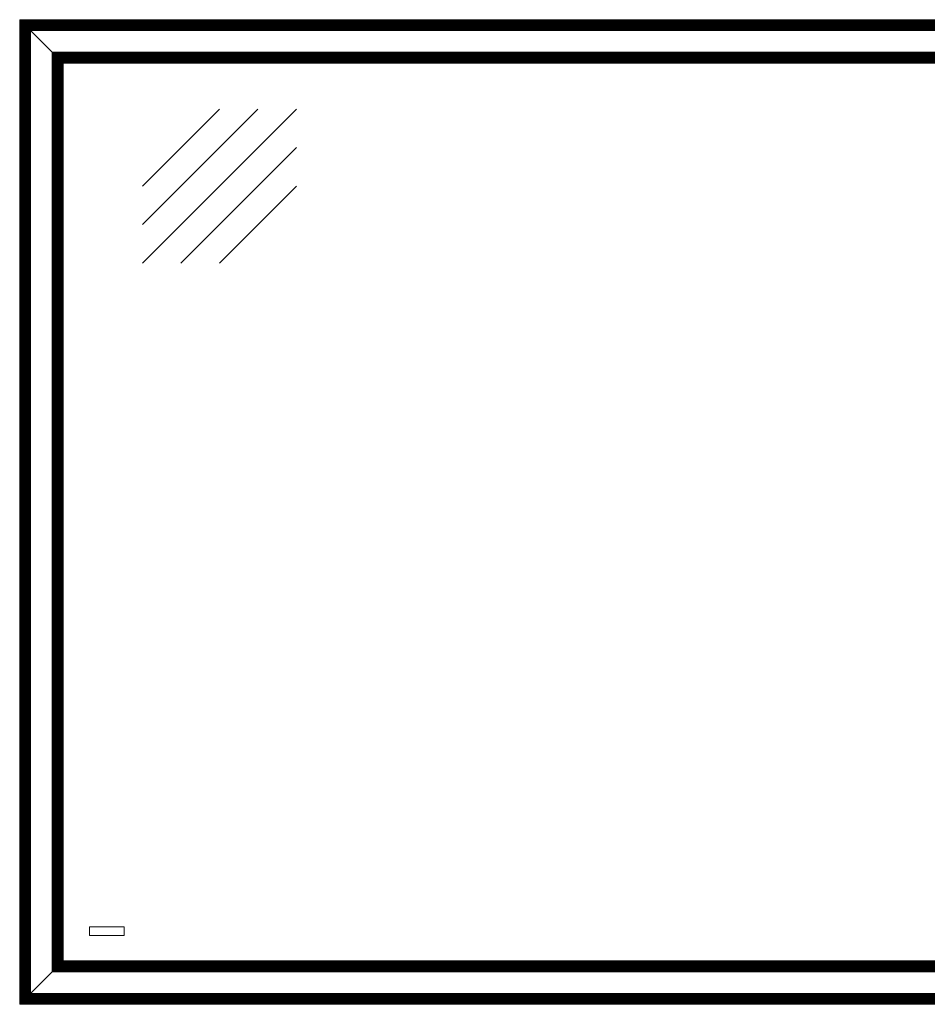
# Model space of a CAD drawing. Units: millimetres. Extents: x -13780 to 62911, y 73 to 21793.
# Drawn here: x -6593 to -5760, y 2565 to 3469 of the extents above; entities that cross this region are included whole.
import ezdxf

# ---------------------------------------------------------------- set-up
doc = ezdxf.new("R2010")
doc.units = ezdxf.units.MM
doc.layers.add('Geel', color=2, linetype='Continuous', lineweight=9)
doc.layers.add('Lichtgrijs - Accering', color=9, linetype='Continuous', lineweight=5)

# ---------------------------------------------------------------- blocks, each defined once
blk = doc.blocks.new('tussenwand glaspaneel')
at = {"layer": 'Geel'}
for p, q in [((-6593.47, 3468.88), (-6593.23, 3468.64)), ((-6593.47, 2564.88), (-6593.47, 3468.88)), ((-6593.23, 3468.64), (-6593.47, 3468.88)), ((-6593.47, 3468.88), (-5163.47, 3468.88)), ((-6593.17, 3468.59), (-6593.23, 3468.64)), ((-6593.23, 2565.12), (-6593.23, 3468.64)), ((-6593.23, 3468.64), (-6593.17, 3468.59)), ((-6593.23, 3468.64), (-5163.71, 3468.64)), ((-6592.99, 3468.41), (-6593.17, 3468.59)), ((-6593.17, 3468.59), (-6593.17, 2565.18)), ((-6593.17, 3468.59), (-6592.99, 3468.41)), ((-5163.76, 3468.59), (-6593.17, 3468.59)), ((-6592.99, 3468.41), (-6592.82, 3468.24)), ((-6592.99, 3468.41), (-6592.99, 2565.36)), ((-6592.82, 3468.24), (-6592.99, 3468.41)), ((-6592.99, 3468.41), (-5163.94, 3468.41)), ((-6592.64, 3468.06), (-6592.82, 3468.24)), ((-6592.82, 2565.53), (-6592.82, 3468.24)), ((-6592.82, 3468.24), (-6592.64, 3468.06)), ((-5164.11, 3468.24), (-6592.82, 3468.24)), ((-6592.33, 3467.75), (-6592.64, 3468.06)), ((-6592.64, 2565.71), (-6592.64, 3468.06)), ((-6592.64, 3468.06), (-6592.33, 3467.75)), ((-6592.64, 3468.06), (-5164.29, 3468.06)), ((-6592.15, 3467.57), (-6592.33, 3467.75)), ((-6592.33, 3467.75), (-6592.33, 2566.02)), ((-6592.33, 3467.75), (-6592.15, 3467.57)), ((-5164.6, 3467.75), (-6592.33, 3467.75)), ((-6592.15, 3467.57), (-6591.98, 3467.4)), ((-6592.15, 3467.57), (-6592.15, 2566.2)), ((-6591.98, 3467.4), (-6592.15, 3467.57)), ((-6592.15, 3467.57), (-5164.78, 3467.57)), ((-6591.8, 3467.22), (-6591.98, 3467.4)), ((-6591.98, 2566.37), (-6591.98, 3467.4)), ((-6591.98, 3467.4), (-6591.8, 3467.22)), ((-5164.95, 3467.4), (-6591.98, 3467.4)), ((-6591.49, 3466.91), (-6591.8, 3467.22)), ((-6591.8, 2566.55), (-6591.8, 3467.22)), ((-6591.8, 3467.22), (-6591.49, 3466.91)), ((-6591.8, 3467.22), (-5165.13, 3467.22)), ((-6591.31, 3466.73), (-6591.49, 3466.91)), ((-6591.49, 3466.91), (-6591.49, 2566.86)), ((-6591.49, 3466.91), (-6591.31, 3466.73)), ((-5165.44, 3466.91), (-6591.49, 3466.91)), ((-6591.31, 3466.73), (-6591.14, 3466.56)), ((-6591.31, 3466.73), (-6591.31, 2567.04)), ((-6591.14, 3466.56), (-6591.31, 3466.73)), ((-6591.31, 3466.73), (-5165.62, 3466.73)), ((-6590.96, 3466.38), (-6591.14, 3466.56)), ((-6591.14, 2567.21), (-6591.14, 3466.56)), ((-6591.14, 3466.56), (-6590.96, 3466.38)), ((-5165.79, 3466.56), (-6591.14, 3466.56)), ((-6590.65, 3466.07), (-6590.96, 3466.38)), ((-6590.96, 2567.39), (-6590.96, 3466.38)), ((-6590.96, 3466.38), (-6590.65, 3466.07)), ((-6590.96, 3466.38), (-5165.97, 3466.38)), ((-6590.47, 3465.89), (-6590.65, 3466.07)), ((-6590.65, 3466.07), (-6590.65, 2567.7)), ((-6590.65, 3466.07), (-6590.47, 3465.89)), ((-5166.28, 3466.07), (-6590.65, 3466.07)), ((-6590.47, 3465.89), (-6590.3, 3465.72)), ((-6590.47, 3465.89), (-6590.47, 2567.88)), ((-6590.3, 3465.72), (-6590.47, 3465.89)), ((-6590.47, 3465.89), (-5166.46, 3465.89)), ((-6590.12, 3465.54), (-6590.3, 3465.72)), ((-6590.3, 2568.05), (-6590.3, 3465.72)), ((-6590.3, 3465.72), (-6590.12, 3465.54)), ((-5166.63, 3465.72), (-6590.3, 3465.72)), ((-6589.81, 3465.23), (-6590.12, 3465.54)), ((-6590.12, 2568.23), (-6590.12, 3465.54)), ((-6590.12, 3465.54), (-6589.81, 3465.23)), ((-6590.12, 3465.54), (-5166.81, 3465.54)), ((-6589.63, 3465.05), (-6589.81, 3465.23)), ((-6589.81, 3465.23), (-6589.81, 2568.54)), ((-6589.81, 3465.23), (-6589.63, 3465.05)), ((-5167.12, 3465.23), (-6589.81, 3465.23)), ((-6589.63, 3465.05), (-6589.46, 3464.88)), ((-6589.63, 3465.05), (-6589.63, 2568.72)), ((-6589.46, 3464.88), (-6589.63, 3465.05)), ((-6589.63, 3465.05), (-5167.3, 3465.05)), ((-6589.28, 3464.7), (-6589.46, 3464.88)), ((-6589.46, 2568.89), (-6589.46, 3464.88)), ((-6589.46, 3464.88), (-6589.28, 3464.7)), ((-5167.47, 3464.88), (-6589.46, 3464.88)), ((-6588.97, 3464.39), (-6589.28, 3464.7)), ((-6589.28, 2569.07), (-6589.28, 3464.7)), ((-6589.28, 3464.7), (-6588.97, 3464.39)), ((-6589.28, 3464.7), (-5167.65, 3464.7)), ((-6588.79, 3464.21), (-6588.97, 3464.39)), ((-6588.97, 3464.39), (-6588.97, 2569.38)), ((-6588.97, 3464.39), (-6588.79, 3464.21)), ((-5167.96, 3464.39), (-6588.97, 3464.39)), ((-6588.79, 3464.21), (-6588.62, 3464.04)), ((-6588.79, 3464.21), (-6588.79, 2569.56)), ((-6588.62, 3464.04), (-6588.79, 3464.21)), ((-6588.79, 3464.21), (-5168.14, 3464.21)), ((-6588.44, 3463.86), (-6588.62, 3464.04)), ((-6588.62, 2569.73), (-6588.62, 3464.04)), ((-6588.62, 3464.04), (-6588.44, 3463.86)), ((-5168.31, 3464.04), (-6588.62, 3464.04)), ((-6588.13, 3463.55), (-6588.44, 3463.86)), ((-6588.44, 2569.91), (-6588.44, 3463.86)), ((-6588.44, 3463.86), (-6588.13, 3463.55)), ((-6588.44, 3463.86), (-5168.49, 3463.86)), ((-6587.95, 3463.37), (-6588.13, 3463.55)), ((-6588.13, 3463.55), (-6588.13, 2570.22)), ((-6588.13, 3463.55), (-6587.95, 3463.37)), ((-5168.8, 3463.55), (-6588.13, 3463.55)), ((-6587.95, 3463.37), (-6587.78, 3463.2)), ((-6587.95, 3463.37), (-6587.95, 2570.4)), ((-6587.78, 3463.2), (-6587.95, 3463.37)), ((-6587.95, 3463.37), (-5168.98, 3463.37)), ((-6587.6, 3463.02), (-6587.78, 3463.2)), ((-6587.78, 2570.57), (-6587.78, 3463.2)), ((-6587.78, 3463.2), (-6587.6, 3463.02)), ((-5169.15, 3463.2), (-6587.78, 3463.2)), ((-6587.29, 3462.71), (-6587.6, 3463.02)), ((-6587.6, 2570.75), (-6587.6, 3463.02)), ((-6587.6, 3463.02), (-6587.29, 3462.71)), ((-6587.6, 3463.02), (-5169.33, 3463.02)), ((-6587.11, 3462.53), (-6587.29, 3462.71)), ((-6587.29, 3462.71), (-6587.29, 2571.06)), ((-6587.29, 3462.71), (-6587.11, 3462.53)), ((-5169.64, 3462.71), (-6587.29, 3462.71)), ((-6587.11, 3462.53), (-6586.94, 3462.36)), ((-6587.11, 3462.53), (-6587.11, 2571.24)), ((-6586.94, 3462.36), (-6587.11, 3462.53)), ((-6587.11, 3462.53), (-5169.82, 3462.53)), ((-6586.76, 3462.18), (-6586.94, 3462.36)), ((-6586.94, 2571.41), (-6586.94, 3462.36)), ((-6586.94, 3462.36), (-6586.76, 3462.18)), ((-5169.99, 3462.36), (-6586.94, 3462.36)), ((-6586.45, 3461.87), (-6586.76, 3462.18)), ((-6586.76, 2571.59), (-6586.76, 3462.18)), ((-6586.76, 3462.18), (-6586.45, 3461.87)), ((-6586.76, 3462.18), (-5170.17, 3462.18)), ((-6586.27, 3461.69), (-6586.45, 3461.87)), ((-6586.45, 3461.87), (-6586.45, 2571.9)), ((-6586.45, 3461.87), (-6586.27, 3461.69)), ((-5170.48, 3461.87), (-6586.45, 3461.87)), ((-6586.27, 3461.69), (-6586.1, 3461.52)), ((-6586.27, 3461.69), (-6586.27, 2572.08)), ((-6586.1, 3461.52), (-6586.27, 3461.69)), ((-6586.27, 3461.69), (-5170.66, 3461.69)), ((-6585.92, 3461.34), (-6586.1, 3461.52)), ((-6586.1, 2572.25), (-6586.1, 3461.52)), ((-6586.1, 3461.52), (-6585.92, 3461.34)), ((-5170.83, 3461.52), (-6586.1, 3461.52)), ((-6585.61, 3461.03), (-6585.92, 3461.34)), ((-6585.92, 2572.43), (-6585.92, 3461.34)), ((-6585.92, 3461.34), (-6585.61, 3461.03)), ((-6585.92, 3461.34), (-5171.01, 3461.34)), ((-6585.43, 3460.85), (-6585.61, 3461.03)), ((-6585.61, 3461.03), (-6585.61, 2572.74)), ((-6585.61, 3461.03), (-6585.43, 3460.85)), ((-5171.32, 3461.03), (-6585.61, 3461.03)), ((-6585.43, 3460.85), (-6585.26, 3460.68)), ((-6585.43, 3460.85), (-6585.43, 2572.92)), ((-6585.26, 3460.68), (-6585.43, 3460.85)), ((-6585.43, 3460.85), (-5171.5, 3460.85)), ((-6585.08, 3460.5), (-6585.26, 3460.68)), ((-6585.26, 2573.09), (-6585.26, 3460.68)), ((-6585.26, 3460.68), (-6585.08, 3460.5)), ((-5171.67, 3460.68), (-6585.26, 3460.68)), ((-6584.77, 3460.19), (-6585.08, 3460.5)), ((-6585.08, 2573.27), (-6585.08, 3460.5)), ((-6585.08, 3460.5), (-6584.77, 3460.19)), ((-6585.08, 3460.5), (-5171.85, 3460.5)), ((-6584.59, 3460.01), (-6584.77, 3460.19)), ((-6584.77, 3460.19), (-6584.77, 2573.58)), ((-6584.77, 3460.19), (-6584.59, 3460.01)), ((-5172.16, 3460.19), (-6584.77, 3460.19)), ((-6584.59, 3460.01), (-6584.42, 3459.84)), ((-6584.59, 3460.01), (-6584.59, 2573.76)), ((-6584.42, 3459.84), (-6584.59, 3460.01)), ((-6584.59, 3460.01), (-5172.34, 3460.01)), ((-6584.24, 3459.66), (-6584.42, 3459.84)), ((-6584.42, 2573.93), (-6584.42, 3459.84)), ((-6584.42, 3459.84), (-6584.24, 3459.66)), ((-5172.51, 3459.84), (-6584.42, 3459.84)), ((-6583.93, 3459.35), (-6584.24, 3459.66)), ((-6584.24, 2574.11), (-6584.24, 3459.66)), ((-6584.24, 3459.66), (-6583.93, 3459.35)), ((-6584.24, 3459.66), (-5172.69, 3459.66)), ((-6583.75, 3459.17), (-6583.93, 3459.35)), ((-6583.93, 3459.35), (-6583.93, 2574.42)), ((-6583.93, 3459.35), (-6583.75, 3459.17)), ((-5173, 3459.35), (-6583.93, 3459.35)), ((-6583.75, 3459.17), (-6583.58, 3459)), ((-6583.75, 3459.17), (-6583.75, 2574.6)), ((-6583.58, 3459), (-6583.75, 3459.17)), ((-6583.75, 3459.17), (-5173.18, 3459.17)), ((-6583.4, 3458.82), (-6583.58, 3459)), ((-6583.58, 2574.77), (-6583.58, 3459)), ((-6583.58, 3459), (-6583.4, 3458.82)), ((-5173.35, 3459), (-6583.58, 3459)), ((-6563.53, 3438.95), (-6583.4, 3458.82)), ((-6583.4, 2574.95), (-6583.4, 3458.82)), ((-6583.4, 3458.82), (-6563.53, 3438.95)), ((-6583.4, 3458.82), (-5173.53, 3458.82)), ((-6563.53, 3438.95), (-6563.53, 2594.82)), ((-6563.53, 3438.95), (-6563.36, 3438.77)), ((-5193.4, 3438.95), (-6563.53, 3438.95)), ((-6563.27, 3438.68), (-6563.36, 3438.77)), ((-6563.36, 3438.77), (-5193.58, 3438.77)), ((-6563.35, 3438.77), (-6563.35, 2595)), ((-6563.27, 3438.68), (-6563.18, 3438.59)), ((-5193.75, 3438.6), (-6563.18, 3438.6)), ((-6563, 3438.42), (-6563.18, 3438.59)), ((-6563.18, 2595.17), (-6563.18, 3438.59)), ((-6562.69, 3438.11), (-6563, 3438.42)), ((-6563, 2595.35), (-6563, 3438.42)), ((-6563, 3438.42), (-6562.69, 3438.11)), ((-6563, 3438.42), (-5193.93, 3438.42)), ((-6562.69, 3438.11), (-6562.69, 2595.66)), ((-6562.69, 3438.11), (-6562.52, 3437.93)), ((-5194.24, 3438.11), (-6562.69, 3438.11)), ((-6562.43, 3437.84), (-6562.52, 3437.93)), ((-6562.52, 3437.93), (-5194.42, 3437.93)), ((-6562.51, 3437.93), (-6562.51, 2595.84)), ((-6562.43, 3437.84), (-6562.34, 3437.75)), ((-5194.59, 3437.76), (-6562.34, 3437.76)), ((-6562.16, 3437.58), (-6562.34, 3437.75)), ((-6562.34, 2596.01), (-6562.34, 3437.75)), ((-6561.85, 3437.27), (-6562.16, 3437.58)), ((-6562.16, 2596.19), (-6562.16, 3437.58)), ((-6562.16, 3437.58), (-6561.85, 3437.27)), ((-6562.16, 3437.58), (-5194.77, 3437.58)), ((-6561.85, 3437.27), (-6561.85, 2596.5)), ((-6561.85, 3437.27), (-6561.68, 3437.09)), ((-5195.08, 3437.27), (-6561.85, 3437.27)), ((-6561.59, 3437), (-6561.68, 3437.09)), ((-6561.68, 3437.09), (-5195.26, 3437.09)), ((-6561.67, 3437.09), (-6561.67, 2596.68)), ((-6561.59, 3437), (-6561.5, 3436.91)), ((-5195.43, 3436.92), (-6561.5, 3436.92)), ((-6561.32, 3436.74), (-6561.5, 3436.91)), ((-6561.5, 2596.85), (-6561.5, 3436.91)), ((-6561.01, 3436.43), (-6561.32, 3436.74)), ((-6561.32, 2597.03), (-6561.32, 3436.74)), ((-6561.32, 3436.74), (-6561.01, 3436.43)), ((-6561.32, 3436.74), (-5195.61, 3436.74)), ((-6561.01, 3436.43), (-6561.01, 2597.34)), ((-6561.01, 3436.43), (-6560.84, 3436.25)), ((-5195.92, 3436.43), (-6561.01, 3436.43)), ((-6560.75, 3436.16), (-6560.84, 3436.25)), ((-6560.84, 3436.25), (-5196.1, 3436.25)), ((-6560.83, 3436.25), (-6560.83, 2597.52)), ((-6560.75, 3436.16), (-6560.66, 3436.07)), ((-5196.27, 3436.08), (-6560.66, 3436.08)), ((-6560.48, 3435.9), (-6560.66, 3436.07)), ((-6560.66, 2597.69), (-6560.66, 3436.07)), ((-6560.17, 3435.59), (-6560.48, 3435.9)), ((-6560.48, 2597.87), (-6560.48, 3435.9)), ((-6560.48, 3435.9), (-6560.17, 3435.59)), ((-6560.48, 3435.9), (-5196.45, 3435.9)), ((-6560.17, 3435.59), (-6560.17, 2598.18)), ((-6560.17, 3435.59), (-6560, 3435.41)), ((-5196.76, 3435.59), (-6560.17, 3435.59)), ((-6559.91, 3435.32), (-6560, 3435.41)), ((-6560, 3435.41), (-5196.94, 3435.41)), ((-6559.99, 3435.41), (-6559.99, 2598.36)), ((-6559.91, 3435.32), (-6559.82, 3435.23)), ((-5197.11, 3435.24), (-6559.82, 3435.24)), ((-6559.64, 3435.06), (-6559.82, 3435.23)), ((-6559.82, 2598.53), (-6559.82, 3435.23)), ((-6559.33, 3434.75), (-6559.64, 3435.06)), ((-6559.64, 2598.71), (-6559.64, 3435.06)), ((-6559.64, 3435.06), (-6559.33, 3434.75)), ((-6559.64, 3435.06), (-5197.29, 3435.06)), ((-6559.33, 3434.75), (-6559.33, 2599.02)), ((-6559.33, 3434.75), (-6559.16, 3434.57)), ((-5197.6, 3434.75), (-6559.33, 3434.75)), ((-6559.07, 3434.48), (-6559.16, 3434.57)), ((-6559.16, 3434.57), (-5197.78, 3434.57)), ((-6559.15, 3434.57), (-6559.15, 2599.2)), ((-6559.07, 3434.48), (-6558.98, 3434.39)), ((-5197.95, 3434.4), (-6558.98, 3434.4)), ((-6558.8, 3434.22), (-6558.98, 3434.39)), ((-6558.98, 2599.37), (-6558.98, 3434.39)), ((-6558.49, 3433.91), (-6558.8, 3434.22)), ((-6558.8, 2599.55), (-6558.8, 3434.22)), ((-6558.8, 3434.22), (-6558.49, 3433.91)), ((-6558.8, 3434.22), (-5198.13, 3434.22)), ((-6558.49, 3433.91), (-6558.49, 2599.86)), ((-6558.49, 3433.91), (-6558.32, 3433.73)), ((-5198.44, 3433.91), (-6558.49, 3433.91)), ((-6558.23, 3433.64), (-6558.32, 3433.73)), ((-6558.32, 3433.73), (-5198.62, 3433.73)), ((-6558.31, 3433.73), (-6558.31, 2600.04)), ((-6558.23, 3433.64), (-6558.14, 3433.55)), ((-5198.79, 3433.56), (-6558.14, 3433.56)), ((-6557.96, 3433.38), (-6558.14, 3433.55)), ((-6558.14, 2600.21), (-6558.14, 3433.55)), ((-6557.65, 3433.07), (-6557.96, 3433.38)), ((-6557.96, 2600.39), (-6557.96, 3433.38)), ((-6557.96, 3433.38), (-6557.65, 3433.07)), ((-6557.96, 3433.38), (-5198.97, 3433.38)), ((-6557.65, 3433.07), (-6557.65, 2600.7)), ((-6557.65, 3433.07), (-6557.48, 3432.89)), ((-5199.28, 3433.07), (-6557.65, 3433.07)), ((-6557.39, 3432.8), (-6557.48, 3432.89)), ((-6557.48, 3432.89), (-5199.46, 3432.89)), ((-6557.47, 3432.89), (-6557.47, 2600.88)), ((-6557.39, 3432.8), (-6557.3, 3432.71)), ((-5199.63, 3432.72), (-6557.3, 3432.72)), ((-6557.12, 3432.54), (-6557.3, 3432.71)), ((-6557.3, 2601.05), (-6557.3, 3432.71)), ((-6556.81, 3432.23), (-6557.12, 3432.54)), ((-6557.12, 2601.23), (-6557.12, 3432.54)), ((-6557.12, 3432.54), (-6556.81, 3432.23)), ((-6557.12, 3432.54), (-5199.81, 3432.54)), ((-6556.81, 3432.23), (-6556.81, 2601.54)), ((-6556.81, 3432.23), (-6556.64, 3432.05)), ((-5200.12, 3432.23), (-6556.81, 3432.23)), ((-6556.55, 3431.96), (-6556.64, 3432.05)), ((-6556.64, 3432.05), (-5200.3, 3432.05)), ((-6556.63, 3432.05), (-6556.63, 2601.72)), ((-6556.55, 3431.96), (-6556.46, 3431.87)), ((-5200.47, 3431.88), (-6556.46, 3431.88)), ((-6556.28, 3431.7), (-6556.46, 3431.87)), ((-6556.46, 2601.89), (-6556.46, 3431.87)), ((-6555.97, 3431.39), (-6556.28, 3431.7)), ((-6556.28, 2602.07), (-6556.28, 3431.7)), ((-6556.28, 3431.7), (-6555.97, 3431.39)), ((-6556.28, 3431.7), (-5200.65, 3431.7)), ((-6555.97, 3431.39), (-6555.97, 2602.38)), ((-6555.97, 3431.39), (-6555.8, 3431.21)), ((-5200.96, 3431.39), (-6555.97, 3431.39)), ((-6555.71, 3431.12), (-6555.8, 3431.21)), ((-6555.8, 3431.21), (-5201.14, 3431.21)), ((-6555.79, 3431.21), (-6555.79, 2602.56)), ((-6555.71, 3431.12), (-6555.62, 3431.03)), ((-5201.31, 3431.04), (-6555.62, 3431.04)), ((-6555.44, 3430.86), (-6555.62, 3431.03)), ((-6555.62, 2602.73), (-6555.62, 3431.03)), ((-6555.13, 3430.55), (-6555.44, 3430.86)), ((-6555.44, 2602.91), (-6555.44, 3430.86)), ((-6555.44, 3430.86), (-6555.13, 3430.55)), ((-6555.44, 3430.86), (-5201.49, 3430.86)), ((-6555.13, 3430.55), (-6555.13, 2603.22)), ((-6555.13, 3430.55), (-6554.96, 3430.37)), ((-5201.8, 3430.55), (-6555.13, 3430.55)), ((-6554.87, 3430.28), (-6554.96, 3430.37)), ((-6554.96, 3430.37), (-5201.98, 3430.37)), ((-6554.95, 3430.37), (-6554.95, 2603.4)), ((-6554.87, 3430.28), (-6554.78, 3430.19)), ((-5202.15, 3430.2), (-6554.78, 3430.2)), ((-6554.6, 3430.02), (-6554.78, 3430.19)), ((-6554.78, 2603.57), (-6554.78, 3430.19)), ((-6554.29, 3429.71), (-6554.6, 3430.02)), ((-6554.6, 2603.75), (-6554.6, 3430.02)), ((-6554.6, 3430.02), (-6554.29, 3429.71)), ((-6554.6, 3430.02), (-5202.33, 3430.02)), ((-6554.29, 3429.71), (-6554.29, 2604.06)), ((-6554.29, 3429.71), (-6554.12, 3429.53)), ((-5202.64, 3429.71), (-6554.29, 3429.71)), ((-6554.03, 3429.44), (-6554.12, 3429.53)), ((-6554.12, 3429.53), (-5202.82, 3429.53)), ((-6554.11, 3429.53), (-6554.11, 2604.24)), ((-6554.03, 3429.44), (-6553.94, 3429.35)), ((-5202.99, 3429.36), (-6553.94, 3429.36)), ((-6553.76, 3429.18), (-6553.94, 3429.35)), ((-6553.94, 2604.41), (-6553.94, 3429.35)), ((-6553.71, 3429.12), (-6553.76, 3429.18)), ((-6553.76, 2604.59), (-6553.76, 3429.18)), ((-6553.76, 3429.18), (-6553.71, 3429.12)), ((-6553.76, 3429.18), (-5203.17, 3429.18)), ((-6553.71, 3429.12), (-6553.47, 3428.88)), ((-6553.71, 2604.64), (-6553.71, 3429.12)), ((-6553.71, 3429.12), (-6553.71, 3429.12)), ((-6553.71, 3429.12), (-5203.23, 3429.12)), ((-6553.47, 2604.88), (-6553.47, 3428.88)), ((-6553.47, 3428.88), (-5203.47, 3428.88)), ((-6529.47, 2636.08), (-6497.47, 2636.08)), ((-6529.47, 2628.08), (-6529.47, 2636.08)), ((-6497.47, 2636.08), (-6497.47, 2628.08)), ((-6497.47, 2628.08), (-6529.47, 2628.08)), ((-6554.78, 2603.57), (-6554.95, 2603.4)), ((-6554.95, 2603.4), (-6554.78, 2603.57)), ((-6554.78, 2603.57), (-6554.6, 2603.75)), ((-6554.6, 2603.75), (-6554.78, 2603.57)), ((-5202.16, 2603.57), (-6554.78, 2603.57)), ((-6554.6, 2603.75), (-6554.29, 2604.06)), ((-6554.29, 2604.06), (-6554.6, 2603.75)), ((-5202.33, 2603.75), (-6554.6, 2603.75)), ((-6554.29, 2604.06), (-6554.11, 2604.24)), ((-6554.11, 2604.24), (-6554.29, 2604.06)), ((-6554.29, 2604.06), (-5202.64, 2604.06)), ((-6553.94, 2604.41), (-6554.11, 2604.24)), ((-6554.11, 2604.24), (-6553.94, 2604.41)), ((-6554.11, 2604.24), (-5202.82, 2604.24)), ((-6553.94, 2604.41), (-6553.76, 2604.59)), ((-6553.76, 2604.59), (-6553.94, 2604.41)), ((-5203, 2604.41), (-6553.94, 2604.41)), ((-6553.76, 2604.59), (-6553.71, 2604.64)), ((-6553.71, 2604.64), (-6553.76, 2604.59)), ((-5203.17, 2604.59), (-6553.76, 2604.59)), ((-6553.47, 2604.88), (-6553.71, 2604.64)), ((-6553.71, 2604.64), (-6553.47, 2604.88)), ((-5203.23, 2604.64), (-6553.71, 2604.64)), ((-5203.47, 2604.88), (-6553.47, 2604.88)), ((-6583.4, 2574.95), (-6563.53, 2594.82)), ((-6563.53, 2594.82), (-6583.4, 2574.95)), ((-6563.53, 2594.82), (-6563.35, 2595)), ((-6563.35, 2595), (-6563.53, 2594.82)), ((-6563.53, 2594.82), (-5193.4, 2594.82)), ((-6563.18, 2595.17), (-6563.35, 2595)), ((-6563.35, 2595), (-6563.18, 2595.17)), ((-6563.35, 2595), (-5193.58, 2595)), ((-6563.18, 2595.17), (-6563, 2595.35)), ((-6563, 2595.35), (-6563.18, 2595.17)), ((-5193.76, 2595.17), (-6563.18, 2595.17)), ((-6563, 2595.35), (-6562.69, 2595.66)), ((-6562.69, 2595.66), (-6563, 2595.35)), ((-5193.93, 2595.35), (-6563, 2595.35)), ((-6562.69, 2595.66), (-6562.51, 2595.84)), ((-6562.51, 2595.84), (-6562.69, 2595.66)), ((-6562.69, 2595.66), (-5194.24, 2595.66)), ((-6562.34, 2596.01), (-6562.51, 2595.84)), ((-6562.51, 2595.84), (-6562.34, 2596.01)), ((-6562.51, 2595.84), (-5194.42, 2595.84)), ((-6562.34, 2596.01), (-6562.16, 2596.19)), ((-6562.16, 2596.19), (-6562.34, 2596.01)), ((-5194.6, 2596.01), (-6562.34, 2596.01)), ((-6562.16, 2596.19), (-6561.85, 2596.5)), ((-6561.85, 2596.5), (-6562.16, 2596.19)), ((-5194.77, 2596.19), (-6562.16, 2596.19)), ((-6561.85, 2596.5), (-6561.67, 2596.68)), ((-6561.67, 2596.68), (-6561.85, 2596.5)), ((-6561.85, 2596.5), (-5195.08, 2596.5)), ((-6561.5, 2596.85), (-6561.67, 2596.68)), ((-6561.67, 2596.68), (-6561.5, 2596.85)), ((-6561.67, 2596.68), (-5195.26, 2596.68)), ((-6561.5, 2596.85), (-6561.32, 2597.03)), ((-6561.32, 2597.03), (-6561.5, 2596.85)), ((-5195.44, 2596.85), (-6561.5, 2596.85)), ((-6561.32, 2597.03), (-6561.01, 2597.34)), ((-6561.01, 2597.34), (-6561.32, 2597.03)), ((-5195.61, 2597.03), (-6561.32, 2597.03)), ((-6561.01, 2597.34), (-6560.83, 2597.52)), ((-6560.83, 2597.52), (-6561.01, 2597.34)), ((-6561.01, 2597.34), (-5195.92, 2597.34)), ((-6560.66, 2597.69), (-6560.83, 2597.52)), ((-6560.83, 2597.52), (-6560.66, 2597.69)), ((-6560.83, 2597.52), (-5196.1, 2597.52)), ((-6560.66, 2597.69), (-6560.48, 2597.87)), ((-6560.48, 2597.87), (-6560.66, 2597.69)), ((-5196.28, 2597.69), (-6560.66, 2597.69)), ((-6560.48, 2597.87), (-6560.17, 2598.18)), ((-6560.17, 2598.18), (-6560.48, 2597.87)), ((-5196.45, 2597.87), (-6560.48, 2597.87)), ((-6560.17, 2598.18), (-6559.99, 2598.36)), ((-6559.99, 2598.36), (-6560.17, 2598.18)), ((-6560.17, 2598.18), (-5196.76, 2598.18)), ((-6559.82, 2598.53), (-6559.99, 2598.36)), ((-6559.99, 2598.36), (-6559.82, 2598.53)), ((-6559.99, 2598.36), (-5196.94, 2598.36)), ((-6559.82, 2598.53), (-6559.64, 2598.71)), ((-6559.64, 2598.71), (-6559.82, 2598.53)), ((-5197.12, 2598.53), (-6559.82, 2598.53)), ((-6559.64, 2598.71), (-6559.33, 2599.02)), ((-6559.33, 2599.02), (-6559.64, 2598.71)), ((-5197.29, 2598.71), (-6559.64, 2598.71)), ((-6559.33, 2599.02), (-6559.15, 2599.2)), ((-6559.15, 2599.2), (-6559.33, 2599.02)), ((-6559.33, 2599.02), (-5197.6, 2599.02)), ((-6558.98, 2599.37), (-6559.15, 2599.2)), ((-6559.15, 2599.2), (-6558.98, 2599.37)), ((-6559.15, 2599.2), (-5197.78, 2599.2)), ((-6558.98, 2599.37), (-6558.8, 2599.55)), ((-6558.8, 2599.55), (-6558.98, 2599.37)), ((-5197.96, 2599.37), (-6558.98, 2599.37)), ((-6558.8, 2599.55), (-6558.49, 2599.86)), ((-6558.49, 2599.86), (-6558.8, 2599.55)), ((-5198.13, 2599.55), (-6558.8, 2599.55)), ((-6558.49, 2599.86), (-6558.31, 2600.04)), ((-6558.31, 2600.04), (-6558.49, 2599.86)), ((-6558.49, 2599.86), (-5198.44, 2599.86)), ((-6558.14, 2600.21), (-6558.31, 2600.04)), ((-6558.31, 2600.04), (-6558.14, 2600.21)), ((-6558.31, 2600.04), (-5198.62, 2600.04)), ((-6558.14, 2600.21), (-6557.96, 2600.39)), ((-6557.96, 2600.39), (-6558.14, 2600.21)), ((-5198.8, 2600.21), (-6558.14, 2600.21)), ((-6557.96, 2600.39), (-6557.65, 2600.7)), ((-6557.65, 2600.7), (-6557.96, 2600.39)), ((-5198.97, 2600.39), (-6557.96, 2600.39)), ((-6557.65, 2600.7), (-6557.47, 2600.88)), ((-6557.47, 2600.88), (-6557.65, 2600.7)), ((-6557.65, 2600.7), (-5199.28, 2600.7)), ((-6557.3, 2601.05), (-6557.47, 2600.88)), ((-6557.47, 2600.88), (-6557.3, 2601.05)), ((-6557.47, 2600.88), (-5199.46, 2600.88)), ((-6557.3, 2601.05), (-6557.12, 2601.23)), ((-6557.12, 2601.23), (-6557.3, 2601.05)), ((-5199.64, 2601.05), (-6557.3, 2601.05)), ((-6557.12, 2601.23), (-6556.81, 2601.54)), ((-6556.81, 2601.54), (-6557.12, 2601.23)), ((-5199.81, 2601.23), (-6557.12, 2601.23)), ((-6556.81, 2601.54), (-6556.63, 2601.72)), ((-6556.63, 2601.72), (-6556.81, 2601.54)), ((-6556.81, 2601.54), (-5200.12, 2601.54)), ((-6556.46, 2601.89), (-6556.63, 2601.72)), ((-6556.63, 2601.72), (-6556.46, 2601.89)), ((-6556.63, 2601.72), (-5200.3, 2601.72)), ((-6556.46, 2601.89), (-6556.28, 2602.07)), ((-6556.28, 2602.07), (-6556.46, 2601.89)), ((-5200.48, 2601.89), (-6556.46, 2601.89)), ((-6556.28, 2602.07), (-6555.97, 2602.38)), ((-6555.97, 2602.38), (-6556.28, 2602.07)), ((-5200.65, 2602.07), (-6556.28, 2602.07)), ((-6555.97, 2602.38), (-6555.79, 2602.56)), ((-6555.79, 2602.56), (-6555.97, 2602.38)), ((-6555.97, 2602.38), (-5200.96, 2602.38)), ((-6555.62, 2602.73), (-6555.79, 2602.56)), ((-6555.79, 2602.56), (-6555.62, 2602.73)), ((-6555.79, 2602.56), (-5201.14, 2602.56)), ((-6555.62, 2602.73), (-6555.44, 2602.91)), ((-6555.44, 2602.91), (-6555.62, 2602.73)), ((-5201.32, 2602.73), (-6555.62, 2602.73)), ((-6555.44, 2602.91), (-6555.13, 2603.22)), ((-6555.13, 2603.22), (-6555.44, 2602.91)), ((-5201.49, 2602.91), (-6555.44, 2602.91)), ((-6555.13, 2603.22), (-6554.95, 2603.4)), ((-6554.95, 2603.4), (-6555.13, 2603.22)), ((-6555.13, 2603.22), (-5201.8, 2603.22)), ((-6554.95, 2603.4), (-5201.98, 2603.4)), ((-6591.14, 2567.21), (-6590.96, 2567.39)), ((-6590.96, 2567.39), (-6591.14, 2567.21)), ((-6590.96, 2567.39), (-6590.65, 2567.7)), ((-6590.65, 2567.7), (-6590.96, 2567.39)), ((-5165.97, 2567.39), (-6590.96, 2567.39)), ((-6590.65, 2567.7), (-6590.47, 2567.88)), ((-6590.47, 2567.88), (-6590.65, 2567.7)), ((-6590.65, 2567.7), (-5166.28, 2567.7)), ((-6590.3, 2568.05), (-6590.47, 2567.88)), ((-6590.47, 2567.88), (-6590.3, 2568.05)), ((-6590.47, 2567.88), (-5166.46, 2567.88)), ((-6590.3, 2568.05), (-6590.12, 2568.23)), ((-6590.12, 2568.23), (-6590.3, 2568.05)), ((-5166.63, 2568.05), (-6590.3, 2568.05)), ((-6590.12, 2568.23), (-6589.81, 2568.54)), ((-6589.81, 2568.54), (-6590.12, 2568.23)), ((-5166.81, 2568.23), (-6590.12, 2568.23)), ((-6589.81, 2568.54), (-6589.63, 2568.72)), ((-6589.63, 2568.72), (-6589.81, 2568.54)), ((-6589.81, 2568.54), (-5167.12, 2568.54)), ((-6589.46, 2568.89), (-6589.63, 2568.72)), ((-6589.63, 2568.72), (-6589.46, 2568.89)), ((-6589.63, 2568.72), (-5167.3, 2568.72)), ((-6589.46, 2568.89), (-6589.28, 2569.07)), ((-6589.28, 2569.07), (-6589.46, 2568.89)), ((-5167.47, 2568.89), (-6589.46, 2568.89)), ((-6589.28, 2569.07), (-6588.97, 2569.38)), ((-6588.97, 2569.38), (-6589.28, 2569.07)), ((-5167.65, 2569.07), (-6589.28, 2569.07)), ((-6588.97, 2569.38), (-6588.79, 2569.56)), ((-6588.79, 2569.56), (-6588.97, 2569.38)), ((-6588.97, 2569.38), (-5167.96, 2569.38)), ((-6588.62, 2569.73), (-6588.79, 2569.56)), ((-6588.79, 2569.56), (-6588.62, 2569.73)), ((-6588.79, 2569.56), (-5168.14, 2569.56)), ((-6588.62, 2569.73), (-6588.44, 2569.91)), ((-6588.44, 2569.91), (-6588.62, 2569.73)), ((-5168.31, 2569.73), (-6588.62, 2569.73)), ((-6588.44, 2569.91), (-6588.13, 2570.22)), ((-6588.13, 2570.22), (-6588.44, 2569.91)), ((-5168.49, 2569.91), (-6588.44, 2569.91)), ((-6588.13, 2570.22), (-6587.95, 2570.4)), ((-6587.95, 2570.4), (-6588.13, 2570.22)), ((-6588.13, 2570.22), (-5168.8, 2570.22)), ((-6587.78, 2570.57), (-6587.95, 2570.4)), ((-6587.95, 2570.4), (-6587.78, 2570.57)), ((-6587.95, 2570.4), (-5168.98, 2570.4)), ((-6587.78, 2570.57), (-6587.6, 2570.75)), ((-6587.6, 2570.75), (-6587.78, 2570.57)), ((-5169.15, 2570.57), (-6587.78, 2570.57)), ((-6587.6, 2570.75), (-6587.29, 2571.06)), ((-6587.29, 2571.06), (-6587.6, 2570.75)), ((-5169.33, 2570.75), (-6587.6, 2570.75)), ((-6587.29, 2571.06), (-6587.11, 2571.24)), ((-6587.11, 2571.24), (-6587.29, 2571.06)), ((-6587.29, 2571.06), (-5169.64, 2571.06)), ((-6586.94, 2571.41), (-6587.11, 2571.24)), ((-6587.11, 2571.24), (-6586.94, 2571.41)), ((-6587.11, 2571.24), (-5169.82, 2571.24)), ((-6586.94, 2571.41), (-6586.76, 2571.59)), ((-6586.76, 2571.59), (-6586.94, 2571.41)), ((-5169.99, 2571.41), (-6586.94, 2571.41)), ((-6586.76, 2571.59), (-6586.45, 2571.9)), ((-6586.45, 2571.9), (-6586.76, 2571.59)), ((-5170.17, 2571.59), (-6586.76, 2571.59)), ((-6586.45, 2571.9), (-6586.27, 2572.08)), ((-6586.27, 2572.08), (-6586.45, 2571.9)), ((-6586.45, 2571.9), (-5170.48, 2571.9)), ((-6586.1, 2572.25), (-6586.27, 2572.08)), ((-6586.27, 2572.08), (-6586.1, 2572.25)), ((-6586.27, 2572.08), (-5170.66, 2572.08)), ((-6586.1, 2572.25), (-6585.92, 2572.43)), ((-6585.92, 2572.43), (-6586.1, 2572.25)), ((-5170.83, 2572.25), (-6586.1, 2572.25)), ((-6585.92, 2572.43), (-6585.61, 2572.74)), ((-6585.61, 2572.74), (-6585.92, 2572.43)), ((-5171.01, 2572.43), (-6585.92, 2572.43)), ((-6585.61, 2572.74), (-6585.43, 2572.92)), ((-6585.43, 2572.92), (-6585.61, 2572.74)), ((-6585.61, 2572.74), (-5171.32, 2572.74)), ((-6585.26, 2573.09), (-6585.43, 2572.92)), ((-6585.43, 2572.92), (-6585.26, 2573.09)), ((-6585.43, 2572.92), (-5171.5, 2572.92)), ((-6585.26, 2573.09), (-6585.08, 2573.27)), ((-6585.08, 2573.27), (-6585.26, 2573.09)), ((-5171.67, 2573.09), (-6585.26, 2573.09)), ((-6585.08, 2573.27), (-6584.77, 2573.58)), ((-6584.77, 2573.58), (-6585.08, 2573.27)), ((-5171.85, 2573.27), (-6585.08, 2573.27)), ((-6584.77, 2573.58), (-6584.59, 2573.76)), ((-6584.59, 2573.76), (-6584.77, 2573.58)), ((-6584.77, 2573.58), (-5172.16, 2573.58)), ((-6584.42, 2573.93), (-6584.59, 2573.76)), ((-6584.59, 2573.76), (-6584.42, 2573.93)), ((-6584.59, 2573.76), (-5172.34, 2573.76)), ((-6584.42, 2573.93), (-6584.24, 2574.11)), ((-6584.24, 2574.11), (-6584.42, 2573.93)), ((-5172.51, 2573.93), (-6584.42, 2573.93)), ((-6584.24, 2574.11), (-6583.93, 2574.42)), ((-6583.93, 2574.42), (-6584.24, 2574.11)), ((-5172.69, 2574.11), (-6584.24, 2574.11)), ((-6583.93, 2574.42), (-6583.75, 2574.6)), ((-6583.75, 2574.6), (-6583.93, 2574.42)), ((-6583.93, 2574.42), (-5173, 2574.42)), ((-6583.58, 2574.77), (-6583.75, 2574.6)), ((-6583.75, 2574.6), (-6583.58, 2574.77)), ((-6583.75, 2574.6), (-5173.18, 2574.6)), ((-6583.58, 2574.77), (-6583.4, 2574.95)), ((-6583.4, 2574.95), (-6583.58, 2574.77)), ((-5173.35, 2574.77), (-6583.58, 2574.77)), ((-5173.53, 2574.95), (-6583.4, 2574.95)), ((-6593.23, 2565.12), (-6593.47, 2564.88)), ((-6593.47, 2564.88), (-6593.23, 2565.12)), ((-5163.47, 2564.88), (-6593.47, 2564.88)), ((-6593.23, 2565.12), (-6593.17, 2565.18)), ((-6593.17, 2565.18), (-6593.23, 2565.12)), ((-5163.71, 2565.12), (-6593.23, 2565.12)), ((-6593.17, 2565.18), (-6592.99, 2565.36)), ((-6592.99, 2565.36), (-6593.17, 2565.18)), ((-6593.17, 2565.18), (-5163.76, 2565.18)), ((-6592.82, 2565.53), (-6592.99, 2565.36)), ((-6592.99, 2565.36), (-6592.82, 2565.53)), ((-6592.99, 2565.36), (-5163.94, 2565.36)), ((-6592.82, 2565.53), (-6592.64, 2565.71)), ((-6592.64, 2565.71), (-6592.82, 2565.53)), ((-5164.11, 2565.53), (-6592.82, 2565.53)), ((-6592.64, 2565.71), (-6592.33, 2566.02)), ((-6592.33, 2566.02), (-6592.64, 2565.71)), ((-5164.29, 2565.71), (-6592.64, 2565.71)), ((-6592.33, 2566.02), (-6592.15, 2566.2)), ((-6592.15, 2566.2), (-6592.33, 2566.02)), ((-6592.33, 2566.02), (-5164.6, 2566.02)), ((-6591.98, 2566.37), (-6592.15, 2566.2)), ((-6592.15, 2566.2), (-6591.98, 2566.37)), ((-6592.15, 2566.2), (-5164.78, 2566.2)), ((-6591.98, 2566.37), (-6591.8, 2566.55)), ((-6591.8, 2566.55), (-6591.98, 2566.37)), ((-5164.95, 2566.37), (-6591.98, 2566.37)), ((-6591.8, 2566.55), (-6591.49, 2566.86)), ((-6591.49, 2566.86), (-6591.8, 2566.55)), ((-5165.13, 2566.55), (-6591.8, 2566.55)), ((-6591.49, 2566.86), (-6591.31, 2567.04)), ((-6591.31, 2567.04), (-6591.49, 2566.86)), ((-6591.49, 2566.86), (-5165.44, 2566.86)), ((-6591.14, 2567.21), (-6591.31, 2567.04)), ((-6591.31, 2567.04), (-6591.14, 2567.21)), ((-6591.31, 2567.04), (-5165.62, 2567.04)), ((-5165.79, 2567.21), (-6591.14, 2567.21))]:
    blk.add_line(p, q, dxfattribs=at)
at = {"layer": 'Geel', "color": 4}
for p, q in [((-6480.74, 3316.17), (-6410.02, 3386.88)), ((-6480.74, 3245.46), (-6339.31, 3386.88)), ((-6480.74, 3280.82), (-6374.67, 3386.88)), ((-6445.38, 3245.46), (-6339.31, 3351.53)), ((-6410.02, 3245.46), (-6339.31, 3316.17))]:
    blk.add_line(p, q, dxfattribs=at)

msp = doc.modelspace()

# ---------------------------------------------------------------- block references
at = {"layer": 'Lichtgrijs - Accering'}
msp.add_blockref('tussenwand glaspaneel', (0, 0), dxfattribs=at)

doc.saveas('drawing.dxf')
